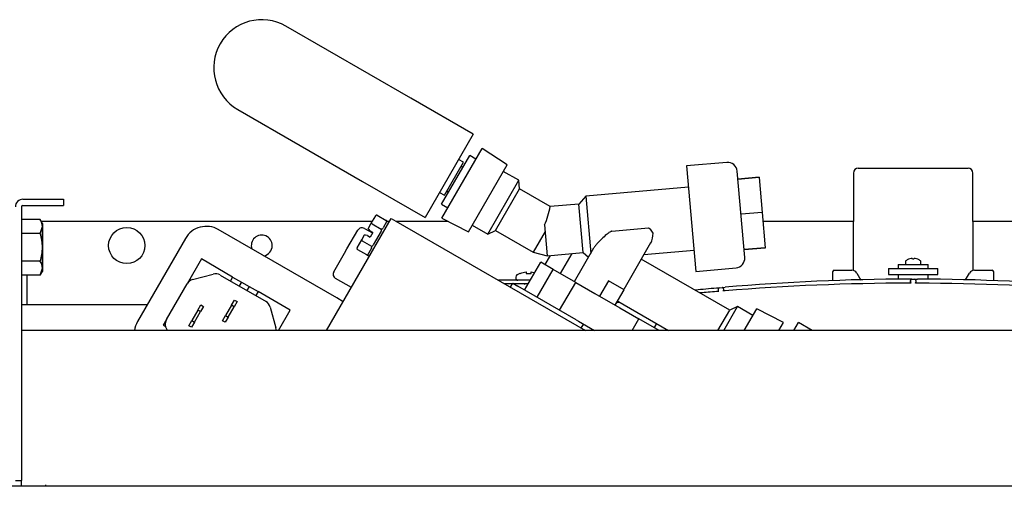
# Model space of a CAD drawing. Units: inches. Extents: x -22.3 to 20.2, y -18.9 to 5.3.
# Drawn here: x -1.1 to 9.2, y 0.5 to 5.3 of the extents above; entities that cross this region are included whole.
import ezdxf
from ezdxf.lldxf.tags import DXFTag

# ---------------------------------------------------------------- set-up
doc = ezdxf.new("R2010")
doc.units = ezdxf.units.IN
doc.header["$MEASUREMENT"] = 0
doc.layers.add('70', color=7, linetype='Continuous')
tags = doc.linetypes.add('PHANTOM2', pattern=[1.25, 0.625, -0.125, 0.125, -0.125, 0.125, -0.125]).pattern_tags.tags
tags[14:15] = [DXFTag(74, 4), DXFTag(75, 0), DXFTag(340, '0'), DXFTag(46, 0.0), DXFTag(50, 0.0), DXFTag(44, 0.0), DXFTag(45, 0.0)]
tags[12:13] = [DXFTag(74, 4), DXFTag(75, 0), DXFTag(340, '0'), DXFTag(46, 0.0), DXFTag(50, 0.0), DXFTag(44, 0.0), DXFTag(45, 0.0)]
tags[10:11] = [DXFTag(74, 4), DXFTag(75, 0), DXFTag(340, '0'), DXFTag(46, 0.0), DXFTag(50, 0.0), DXFTag(44, 0.0), DXFTag(45, 0.0)]
tags[8:9] = [DXFTag(74, 4), DXFTag(75, 0), DXFTag(340, '0'), DXFTag(46, 0.0), DXFTag(50, 0.0), DXFTag(44, 0.0), DXFTag(45, 0.0)]
tags[6:7] = [DXFTag(74, 4), DXFTag(75, 0), DXFTag(340, '0'), DXFTag(46, 0.0), DXFTag(50, 0.0), DXFTag(44, 0.0), DXFTag(45, 0.0)]
tags[4:5] = [DXFTag(74, 4), DXFTag(75, 0), DXFTag(340, '0'), DXFTag(46, 0.0), DXFTag(50, 0.0), DXFTag(44, 0.0), DXFTag(45, 0.0)]

msp = doc.modelspace()

# ---------------------------------------------------------------- linework, layer by layer
at = {"layer": '70', "color": 7, "linetype": 'PHANTOM2'}
for p, q in [((3.013, 4.513), (1.714, 5.263)), ((3.662, 4.138), (3.013, 4.513)), ((1.214, 4.397), (2.513, 3.647)), ((3.662, 4.138), (3.162, 3.272)), ((3.335, 3.412), (3.628, 3.918)), ((3.336, 3.265), (3.755, 3.991)), ((3.692, 3.881), (3.628, 3.918)), ((4.016, 3.822), (3.755, 3.991)), ((3.365, 3.504), (3.563, 3.847)), ((3.563, 3.847), (3.511, 3.877)), ((3.555, 3.793), (3.538, 3.803)), ((3.613, 3.124), (4.016, 3.822)), ((6.301, 3.845), (5.883, 3.809)), ((5.883, 3.809), (5.979, 2.713)), ((4.137, 3.66), (3.976, 3.752)), ((6.488, 2.858), (6.41, 3.755)), ((6.636, 3.692), (6.417, 3.673)), ((6.636, 3.689), (6.417, 3.669)), ((6.636, 3.692), (6.636, 3.689)), ((6.636, 3.689), (6.668, 3.325)), ((7.619, 3.736), (7.615, 2.723)), ((7.669, 3.785), (8.81, 3.785)), ((8.864, 2.723), (8.86, 3.736)), ((2.513, 3.647), (3.162, 3.272)), ((3.814, 3.1), (4.137, 3.66)), ((4.144, 3.571), (4.137, 3.66)), ((5.902, 3.59), (4.833, 3.496)), ((3.313, 3.534), (3.365, 3.504)), ((3.39, 3.547), (3.407, 3.537)), ((3.894, 3.138), (4.144, 3.571)), ((4.464, 3.386), (4.144, 3.571)), ((4.833, 3.496), (4.763, 3.413)), ((4.833, 3.496), (4.885, 2.899)), ((-1.036, 3.383), (-1.036, 0.538)), ((-1.02, 3.462), (-0.599, 3.462)), ((-1.02, 3.398), (-0.599, 3.398)), ((-0.599, 3.462), (-0.599, 3.398)), ((3.335, 3.412), (3.399, 3.375)), ((4.763, 3.413), (4.463, 3.387)), ((4.807, 2.909), (4.763, 3.413)), ((2.6, 3.208), (2.649, 3.292)), ((2.663, 3.297), (2.758, 3.242)), ((6.668, 3.325), (6.449, 3.306)), ((6.668, 3.325), (6.7, 2.959)), ((-0.84, 3.251), (-1.036, 3.251)), ((-0.818, 3.212), (-0.84, 3.251)), ((-0.84, 3.106), (-0.818, 3.178)), ((2.614, 3.231), (-0.829, 3.231)), ((-0.818, 3.212), (-0.818, 3.178)), ((-0.816, 3.212), (-0.818, 3.212)), ((-0.818, 2.962), (-0.818, 3.178)), ((-0.816, 3.212), (-0.816, 2.712)), ((2.138, 2.098), (2.811, 3.263)), ((2.57, 3.155), (2.6, 3.208)), ((2.612, 3.208), (2.707, 3.153)), ((2.766, 3.236), (2.725, 3.164)), ((2.776, 3.232), (2.756, 3.243)), ((2.793, 3.231), (2.777, 3.231)), ((2.811, 3.263), (2.859, 3.236)), ((2.859, 3.236), (4.83, 2.098)), ((3.403, 3.231), (2.867, 3.231)), ((3.336, 3.265), (3.613, 3.124)), ((3.653, 3.193), (3.814, 3.1)), ((4.406, 3.196), (4.434, 2.876)), ((7.617, 3.231), (6.676, 3.231)), ((17.459, 3.231), (8.862, 3.231)), ((-0.84, 3.106), (-1.036, 3.106)), ((2.243, 2.437), (1.012, 3.147)), ((2.35, 2.946), (2.463, 3.141)), ((2.504, 3.04), (2.534, 3.094)), ((2.531, 3.159), (2.614, 3.112)), ((2.544, 3.091), (2.534, 3.094)), ((2.562, 3.087), (2.544, 3.091)), ((2.562, 3.087), (2.59, 3.07)), ((2.57, 3.155), (2.577, 3.147)), ((2.577, 3.147), (2.589, 3.135)), ((2.618, 3.118), (2.589, 3.135)), ((2.618, 3.118), (2.59, 3.07)), ((2.706, 3.131), (2.623, 2.988)), ((3.814, 3.1), (3.894, 3.138)), ((3.894, 3.138), (4.287, 2.912)), ((4.412, 3.128), (4.287, 2.912)), ((5.106, 3.131), (5.488, 3.165)), ((5.488, 3.165), (5.505, 3.155)), ((5.505, 3.155), (5.506, 3.153)), ((5.534, 3.109), (5.506, 3.153)), ((0.671, 3.056), (0.171, 2.19)), ((2.455, 2.957), (2.504, 3.04)), ((2.509, 3.03), (2.605, 2.975)), ((5.508, 3.008), (5.286, 2.623)), ((-0.818, 2.745), (-0.818, 2.962)), ((2.213, 2.708), (2.325, 2.903)), ((2.325, 2.903), (2.35, 2.946)), ((2.458, 2.942), (2.553, 2.887)), ((2.553, 2.887), (2.571, 2.877)), ((2.604, 2.954), (2.563, 2.883)), ((4.287, 2.912), (4.434, 2.876)), ((4.463, 2.879), (4.408, 2.784)), ((4.434, 2.876), (4.807, 2.909)), ((4.572, 2.689), (4.694, 2.899)), ((4.716, 2.606), (4.919, 2.956)), ((4.807, 2.909), (4.864, 2.861)), ((5.438, 2.887), (5.96, 2.932)), ((6.7, 2.959), (6.481, 2.94)), ((6.7, 2.955), (6.481, 2.936)), ((6.7, 2.959), (6.7, 2.955)), ((-0.84, 2.818), (-1.036, 2.818)), ((0.836, 2.842), (0.687, 2.583)), ((1.16, 2.654), (0.836, 2.842)), ((4.198, 2.518), (4.365, 2.808)), ((4.495, 2.733), (4.365, 2.808)), ((6.331, 2.309), (5.411, 2.84)), ((8.083, 2.784), (8.396, 2.784)), ((8.083, 2.784), (8.083, 2.744)), ((8.159, 2.815), (8.159, 2.784)), ((8.192, 2.84), (8.191, 2.84)), ((8.231, 2.84), (8.23, 2.848)), ((8.248, 2.84), (8.231, 2.84)), ((8.249, 2.848), (8.248, 2.84)), ((8.287, 2.84), (8.288, 2.84)), ((8.32, 2.784), (8.32, 2.815)), ((8.396, 2.744), (8.396, 2.784)), ((-0.84, 2.673), (-1.036, 2.673)), ((-0.976, 2.365), (-0.976, 2.673)), ((-0.84, 2.673), (-0.818, 2.745)), ((-0.84, 2.673), (-0.818, 2.712)), ((-0.818, 2.712), (-0.818, 2.745)), ((-0.818, 2.712), (-0.816, 2.712)), ((0.743, 2.627), (0.959, 2.685)), ((1.03, 2.675), (1.508, 2.399)), ((4.153, 2.692), (4.149, 2.692)), ((4.213, 2.707), (4.213, 2.692)), ((4.213, 2.692), (4.266, 2.692)), ((4.266, 2.692), (4.266, 2.707)), ((4.328, 2.443), (4.495, 2.733)), ((4.729, 2.598), (4.495, 2.733)), ((5.979, 2.713), (6.397, 2.75)), ((7.403, 2.616), (7.404, 2.71)), ((7.419, 2.724), (7.602, 2.724)), ((7.654, 2.694), (7.696, 2.622)), ((7.983, 2.744), (8.239, 2.744)), ((7.983, 2.744), (7.983, 2.682)), ((7.983, 2.682), (8.496, 2.682)), ((8.083, 2.682), (8.083, 2.63)), ((8.239, 2.744), (8.396, 2.744)), ((8.396, 2.744), (8.496, 2.744)), ((8.396, 2.63), (8.396, 2.682)), ((8.496, 2.682), (8.496, 2.744)), ((8.785, 2.625), (8.825, 2.694)), ((8.877, 2.724), (9.06, 2.724)), ((9.075, 2.71), (9.076, 2.615)), ((0.472, 2.211), (0.687, 2.583)), ((1.16, 2.654), (1.137, 2.613)), ((1.16, 2.654), (1.252, 2.601)), ((1.252, 2.601), (1.228, 2.561)), ((1.252, 2.601), (1.333, 2.554)), ((2.396, 2.544), (2.231, 2.64)), ((4.257, 2.62), (3.927, 2.62)), ((3.927, 2.62), (3.927, 2.619)), ((4.072, 2.584), (3.987, 2.584)), ((4.051, 2.548), (4.075, 2.589)), ((4.075, 2.589), (4.127, 2.559)), ((4.236, 2.584), (4.083, 2.584)), ((4.106, 2.652), (4.106, 2.642)), ((4.562, 2.308), (4.729, 2.598)), ((4.729, 2.598), (4.928, 2.484)), ((5.069, 2.616), (4.976, 2.456)), ((5.233, 2.521), (5.069, 2.616)), ((5.286, 2.623), (5.229, 2.523)), ((8.194, 2.589), (8.194, 2.589)), ((8.211, 2.617), (8.211, 2.591)), ((8.211, 2.591), (8.211, 2.617)), ((8.226, 2.632), (8.24, 2.632)), ((8.24, 2.632), (8.253, 2.632)), ((8.268, 2.617), (8.268, 2.59)), ((1.333, 2.554), (1.31, 2.514)), ((1.333, 2.554), (1.425, 2.502)), ((1.425, 2.502), (1.401, 2.461)), ((1.76, 2.308), (1.425, 2.502)), ((4.734, 2.209), (4.127, 2.559)), ((4.928, 2.484), (5.189, 2.333)), ((5.141, 2.361), (5.233, 2.521)), ((6.193, 2.503), (6.193, 2.503)), ((6.211, 2.528), (6.211, 2.506)), ((6.225, 2.543), (6.252, 2.545)), ((6.268, 2.53), (6.268, 2.51)), ((-0.956, 2.365), (-1.036, 2.365)), ((0.272, 2.365), (-0.956, 2.365)), ((0.8, 2.31), (0.831, 2.364)), ((0.831, 2.364), (0.858, 2.349)), ((1.149, 2.361), (1.087, 2.253)), ((1.149, 2.361), (1.18, 2.415)), ((1.176, 2.345), (1.149, 2.361)), ((1.208, 2.399), (1.176, 2.345)), ((1.18, 2.415), (1.208, 2.399)), ((2.311, 2.397), (2.243, 2.437)), ((5.166, 2.404), (5.696, 2.098)), ((0.8, 2.31), (0.737, 2.202)), ((0.764, 2.186), (0.827, 2.295)), ((0.827, 2.295), (0.8, 2.31)), ((0.858, 2.349), (0.827, 2.295)), ((1.114, 2.237), (1.176, 2.345)), ((1.552, 2.342), (1.61, 2.127)), ((1.638, 2.098), (1.76, 2.308)), ((5.189, 2.333), (5.387, 2.218)), ((6.209, 2.098), (6.331, 2.309)), ((6.269, 2.098), (6.412, 2.346)), ((6.412, 2.346), (6.331, 2.309)), ((6.573, 2.254), (6.412, 2.346)), ((6.483, 2.098), (6.613, 2.323)), ((6.89, 2.181), (6.613, 2.323)), ((0.472, 2.211), (0.439, 2.154)), ((0.439, 2.154), (0.462, 2.14)), ((0.706, 2.148), (0.737, 2.202)), ((0.764, 2.186), (0.733, 2.132)), ((0.737, 2.202), (0.764, 2.186)), ((1.055, 2.199), (1.087, 2.253)), ((1.083, 2.183), (1.055, 2.199)), ((1.114, 2.237), (1.083, 2.183)), ((1.087, 2.253), (1.114, 2.237)), ((4.734, 2.209), (4.76, 2.194)), ((4.76, 2.194), (4.926, 2.098)), ((4.809, 2.166), (4.784, 2.124)), ((5.318, 2.098), (5.387, 2.218)), ((5.596, 2.098), (5.387, 2.218)), ((5.569, 2.171), (5.544, 2.128)), ((6.842, 2.098), (6.89, 2.181)), ((6.999, 2.098), (7.047, 2.181)), ((7.188, 2.098), (7.047, 2.181)), ((-0.956, 2.098), (-1.036, 2.098)), ((17.455, 2.098), (-0.956, 2.098)), ((0.733, 2.132), (0.706, 2.148))]:
    msp.add_line(p, q, dxfattribs=at)
at = {"layer": '70', "color": 7, "linetype": 'Continuous'}
for p, q in [((-1.099, 0.538), (-1.036, 0.538)), ((-1.036, 0.478), (-1.036, 0.538)), ((18.119, 0.478), (-20.29, 0.478)), ((-0.786, 0.494), (-0.786, 0.494)), ((-0.786, 0.494), (-0.786, 0.478)), ((-0.786, 0.494), (-0.786, 0.478))]:
    msp.add_line(p, q, dxfattribs=at)
at = {"layer": '70', "color": 7, "linetype": 'PHANTOM2'}
msp.add_circle((0.059, 2.981), 0.188, dxfattribs=at)
for centre, radius, start, end in [((1.464, 4.83), 0.5, 60, 240), ((6.31, 3.746), 0.1, 5, 95), ((7.669, 3.735), 0.05, 90, 179.75), ((8.81, 3.735), 0.05, 0.25, 90), ((-1.02, 3.383), 0.0791, 90, 180), ((-1.02, 3.383), 0.0156, 90, 180), ((3.59, 3.548), 0.889, 336.6324, 349.5355), ((-0.959, 3.174), 0.141, 1.6642, 32.72), ((0.887, 2.931), 0.25, 60, 150), ((2.768, 3.219), 0.015, 330, 60), ((1.464, 2.981), 0.109, 0, 198.8969), ((2.506, 3.116), 0.05, 60, 150), ((5.31, 3.112), 0.225, 332.2345, 359.1469), ((1.464, 2.981), 0.109, 281.1031, 0), ((2.578, 2.89), 0.015, 240, 330), ((-0.959, 2.741), 0.141, 1.6642, 32.72), ((6.388, 2.849), 0.1, 275, 5), ((8.169, 2.815), 0.01, 127.8099, 180), ((8.239, 2.724), 0.125, 112.8301, 127.8099), ((8.239, 2.724), 0.125, 52.1901, 67.1699), ((8.31, 2.815), 0.01, 0, 52.1901), ((0.983, 2.594), 0.0937, 60, 105), ((2.256, 2.683), 0.05, 150, 240), ((4.134, 2.652), 0.0284, 123.6025, 180), ((4.229, 2.509), 0.2, 113.5642, 123.6025), ((7.419, 2.709), 0.015, 90, 179.5), ((7.602, 2.664), 0.06, 30, 90), ((8.877, 2.664), 0.06, 90, 150), ((9.06, 2.709), 0.015, 0.5, 90), ((0.768, 2.536), 0.0938, 105, 150), ((4.007, 2.569), 0.015, 90, 138.3891), ((4.127, 2.642), 0.0214, 180, 270), ((8.219, -19.686), 22.318, 90.0636, 94.9765), ((8.213, -21.071), 23.661, 90.0451, 94.6784), ((8.267, -34.078), 36.71, 90.0648, 90.114), ((8.226, 2.617), 0.015, 90.0661, 179.5), ((8.253, 2.617), 0.015, 0.5, 89.9337), ((8.26, -19.686), 22.318, 85.0235, 89.9364), ((8.266, -21.072), 23.661, 85.3217, 89.9549), ((7.852, -15.76), 18.374, 95.181, 95.8656), ((7.795, -16.374), 18.945, 94.8508, 95.3647), ((6.226, 2.528), 0.015, 95.2059, 179.5), ((6.253, 2.53), 0.015, 0.5, 95.1312), ((1.461, 2.318), 0.0938, 15, 60), ((7.795, -16.374), 18.945, 97.9037, 98.0304), ((0.387, 2.065), 0.25, 150, 172.3543), ((0.553, 2.164), 0.0938, 150, 224.8462), ((1.519, 2.103), 0.0938, 357.137, 15)]:
    msp.add_arc(centre, radius, start, end, dxfattribs=at)
for centre, major_axis, ratio, start_param, end_param in [((2.657, 3.287), (-0.0058, -0.01), 0.866025, 3.141593, 4.712389), ((2.609, 3.203), (0.00866, -0.005), 0.57735, 1.570796, 3.141593), ((2.512, 3.035), (-0.00866, 0.005), 0.57735, 0, 1.570796), ((2.464, 2.952), (-0.00577, -0.01), 0.866025, 4.712389, 6.283185), ((8.239, 2.725), (-0.125, 0), 0.996195, 4.86689, 5.104376), ((8.236, 2.724), (-0.022, 0.123), 0.701756, 6.10415, 6.217862), ((8.243, 2.724), (0.022, 0.123), 0.701756, 0.065324, 0.179036), ((8.239, 2.725), (0.125, 0), 0.996195, 1.17881, 1.416295)]:
    msp.add_ellipse(centre, major_axis=major_axis, ratio=ratio, start_param=start_param, end_param=end_param, dxfattribs=at)
for points, knots in [([(2.766, 3.236), (2.767, 3.236), (2.766, 3.237), (2.765, 3.238), (2.764, 3.238), (2.762, 3.24), (2.76, 3.241), (2.758, 3.242)], [0, 0, 0, 0, 0.5, 0.5, 0.75, 0.75, 1, 1, 1, 1]), ([(-0.818, 2.962), (-0.818, 2.986), (-0.82, 3.011), (-0.827, 3.059), (-0.833, 3.083), (-0.84, 3.106)], [0, 0, 0, 0, 0.5, 0.5, 1, 1, 1, 1]), ([(2.706, 3.131), (2.708, 3.134), (2.71, 3.138), (2.711, 3.144), (2.711, 3.146), (2.71, 3.15), (2.709, 3.152), (2.707, 3.153)], [0, 0, 0, 0, 0.5, 0.5, 0.75, 0.75, 1, 1, 1, 1]), ([(2.707, 3.153), (2.708, 3.152), (2.709, 3.152), (2.711, 3.152), (2.712, 3.152), (2.715, 3.153), (2.717, 3.154), (2.721, 3.158), (2.723, 3.161), (2.725, 3.164)], [0, 0, 0, 0, 0.125, 0.125, 0.25, 0.25, 0.5, 0.5, 1, 1, 1, 1]), ([(5.106, 3.131), (5.103, 3.131), (5.101, 3.13), (5.095, 3.128), (5.093, 3.127), (5.085, 3.123), (5.08, 3.12), (5.067, 3.11), (5.058, 3.103), (5.032, 3.081), (5.015, 3.066), (4.984, 3.035), (4.969, 3.02), (4.948, 2.997), (4.941, 2.989), (4.929, 2.973), (4.923, 2.964), (4.919, 2.956)], [0, 0, 0, 0, 0.03125, 0.03125, 0.0625, 0.0625, 0.125, 0.125, 0.25, 0.25, 0.5, 0.5, 0.75, 0.75, 0.875, 0.875, 1, 1, 1, 1]), ([(2.604, 2.954), (2.606, 2.958), (2.607, 2.961), (2.608, 2.966), (2.608, 2.968), (2.608, 2.971), (2.607, 2.972), (2.606, 2.974), (2.606, 2.975), (2.605, 2.975)], [0, 0, 0, 0, 0.5, 0.5, 0.75, 0.75, 0.875, 0.875, 1, 1, 1, 1]), ([(2.605, 2.975), (2.607, 2.974), (2.609, 2.975), (2.613, 2.976), (2.614, 2.977), (2.619, 2.981), (2.621, 2.984), (2.623, 2.988)], [0, 0, 0, 0, 0.25, 0.25, 0.5, 0.5, 1, 1, 1, 1]), ([(-0.84, 2.818), (-0.833, 2.841), (-0.828, 2.865), (-0.82, 2.913), (-0.818, 2.938), (-0.818, 2.962)], [0, 0, 0, 0, 0.5, 0.5, 1, 1, 1, 1]), ([(2.553, 2.887), (2.555, 2.886), (2.557, 2.885), (2.559, 2.883), (2.56, 2.883), (2.562, 2.882), (2.562, 2.882), (2.563, 2.883)], [0, 0, 0, 0, 0.25, 0.25, 0.5, 0.5, 1, 1, 1, 1]), ([(4.153, 2.692), (4.163, 2.696), (4.172, 2.699), (4.192, 2.704), (4.203, 2.706), (4.213, 2.707)], [0, 0, 0, 0, 0.5, 0.5, 1, 1, 1, 1]), ([(4.266, 2.707), (4.276, 2.706), (4.286, 2.704), (4.298, 2.701), (4.3, 2.701), (4.302, 2.7)], [0, 0, 0, 0, 0.826979, 0.826979, 1, 1, 1, 1]), ([(4.198, 2.58), (4.199, 2.58), (4.202, 2.582), (4.205, 2.584), (4.209, 2.586)], [0, 0, 0, 0, 0.033991, 1, 1, 1, 1]), ([(8.217, 2.592), (8.217, 2.592), (8.217, 2.592), (8.216, 2.592), (8.214, 2.591), (8.209, 2.59), (8.202, 2.59), (8.197, 2.589), (8.194, 2.589)], [0, 0, 0, 0, 0.027904, 0.13774, 0.295826, 0.503715, 0.760446, 1, 1, 1, 1]), ([(8.253, 2.632), (8.253, 2.632), (8.254, 2.632), (8.257, 2.632), (8.259, 2.632), (8.268, 2.632), (8.276, 2.632), (8.284, 2.632)], [0, 0, 0, 0, 0.25, 0.25, 0.5, 0.5, 1, 1, 1, 1]), ([(8.284, 2.59), (8.281, 2.59), (8.276, 2.59), (8.268, 2.59), (8.264, 2.591), (8.262, 2.592), (8.262, 2.592), (8.262, 2.592)], [0, 0, 0, 0, 0.276612, 0.543135, 0.765222, 0.928001, 1, 1, 1, 1]), ([(6.193, 2.54), (6.197, 2.54), (6.201, 2.54), (6.209, 2.541), (6.212, 2.541), (6.221, 2.542), (6.225, 2.543), (6.225, 2.543)], [0, 0, 0, 0, 0.25, 0.25, 0.5, 0.5, 1, 1, 1, 1]), ([(6.216, 2.507), (6.217, 2.507), (6.217, 2.507), (6.216, 2.507), (6.213, 2.506), (6.209, 2.505), (6.201, 2.504), (6.196, 2.503), (6.193, 2.503)], [0, 0, 0, 0, 0.085157, 0.185756, 0.3310406, 0.5296167, 0.7710385, 1, 1, 1, 1]), ([(6.252, 2.545), (6.252, 2.545), (6.252, 2.545), (6.256, 2.545), (6.258, 2.546), (6.267, 2.546), (6.275, 2.547), (6.283, 2.548)], [0, 0, 0, 0, 0.25, 0.25, 0.5, 0.5, 1, 1, 1, 1]), ([(6.283, 2.511), (6.28, 2.51), (6.274, 2.51), (6.267, 2.51), (6.262, 2.51), (6.26, 2.511), (6.26, 2.511), (6.26, 2.511)], [0, 0, 0, 0, 0.278534, 0.545124, 0.765627, 0.927, 1, 1, 1, 1])]:
    msp.add_open_spline(points, degree=3, knots=knots, dxfattribs=at)

doc.saveas('drawing.dxf')
